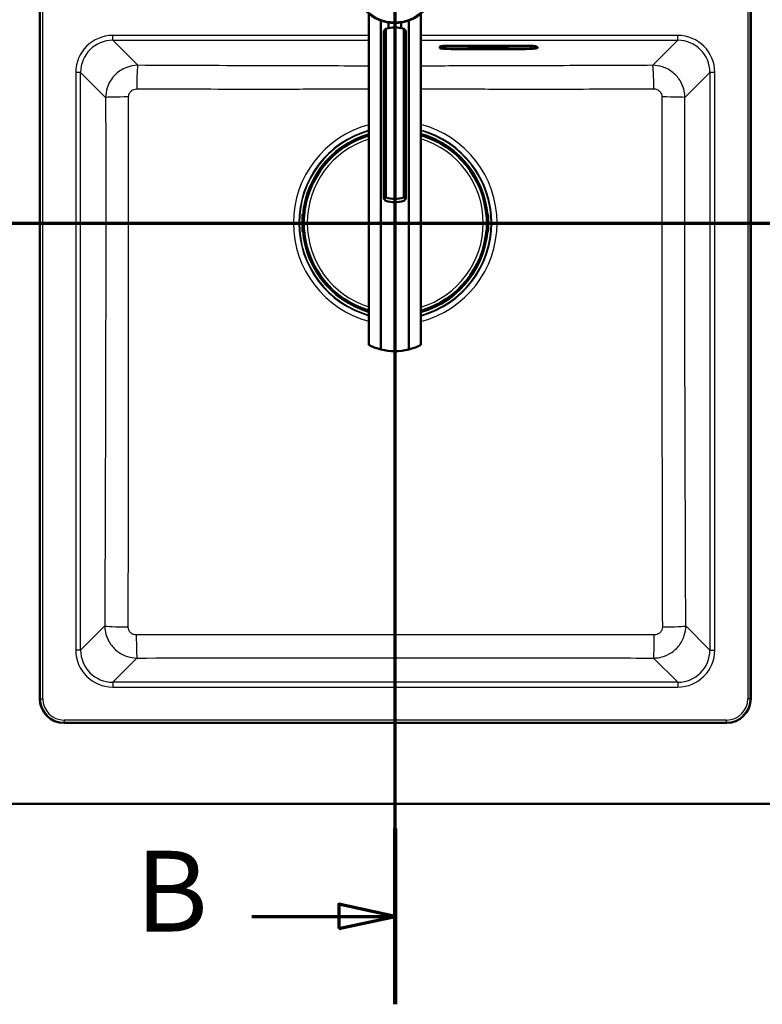
# Paper-space layout 'DF_1' of a CAD drawing. Units: millimetres. Extents: x 0 to 2100, y 0 to 4064.
# Drawn here: x 834 to 1294, y 3131 to 3740 of the extents above; entities that cross this region are included whole.
import ezdxf

# ---------------------------------------------------------------- set-up
doc = ezdxf.new("R2010")
doc.units = ezdxf.units.MM
doc.header["$LTSCALE"] = 10
for name, color, linetype, lineweight in [('Section View Lines(ISO)', 7, 'Continuous', 70), ('Visible Edges(ISO)', 7, 'Continuous', 50), ('Visible Tangent Edges(ISO)', 7, 'Continuous', 25)]:
    doc.layers.add(name, color=color, linetype=linetype, lineweight=lineweight)
doc.styles.add('Text__5.0mm', font='arial.ttf', dxfattribs={"width": 0.9})

# ---------------------------------------------------------------- blocks, each defined once
blk = doc.blocks.new('2dTransSection0')
at = {"layer": 'Section View Lines(ISO)', "linetype": 'Continuous'}
blk.add_line((30.588, 361.453), (154.933, 361.453), dxfattribs=at)
blk = doc.blocks.new('2dTransSection1')
at = {"layer": 'Section View Lines(ISO)', "linetype": 'Continuous'}
for p, q in [((106.675, 313.069), (106.675, 406.417)), ((106.675, 318.515), (103.175, 319.265)), ((103.175, 319.265), (103.175, 317.765)), ((97.807, 318.515), (103.175, 318.515)), ((103.175, 318.515), (106.675, 318.515)), ((103.175, 317.765), (106.675, 318.515))]:
    blk.add_line(p, q, dxfattribs=at)
at = {"layer": 'Section View Lines(ISO)', "linetype": 'Continuous', "lineweight": 140}
blk.add_line((106.675, 313.069), (106.675, 323.961), dxfattribs=at)
at = {"layer": 'Section View Lines(ISO)', "linetype": 'Continuous', "flags": 128}
blk.add_lwpolyline([(103.175, 317.765), (106.675, 318.515), (103.175, 319.265), (103.175, 317.765)], dxfattribs=at)
at = {"layer": 'Section View Lines(ISO)'}
blk.add_solid([(103.175, 317.765), (106.675, 318.515), (103.175, 319.265), (103.175, 317.765)], dxfattribs=at)
at = {"layer": 'Section View Lines(ISO)', "insert": (90.599, 316.015), "char_height": 5, "attachment_point": 7, "style": 'Text__5.0mm'}
blk.add_mtext('B', dxfattribs=at)

psp = doc.layouts.new('DF_1')

# ---------------------------------------------------------------- linework, layer by layer
at = {"layer": 'Visible Edges(ISO)'}
for p, q in [((846.75, 3789.93), (846.75, 3319.93)), ((1286.75, 3319.93), (1286.75, 3789.93)), ((1050.48, 3744.22), (1050.48, 3538.97)), ((1082.48, 3744.22), (1082.48, 3538.97)), ((1057.89, 3739.95), (1057.89, 3536.17)), ((1062.48, 3735.23), (1062.48, 3738.76)), ((1070.48, 3735.23), (1070.48, 3738.76)), ((1075.07, 3536.17), (1075.07, 3739.95)), ((1059.7, 3629.66), (1059.7, 3733.35)), ((1061, 3630.24), (1061, 3734.84)), ((1071.96, 3630.24), (1071.96, 3734.84)), ((1073.26, 3629.66), (1073.26, 3733.35)), ((1094.25, 3722.86), (1094.25, 3723.73)), ((1095.65, 3723.52), (1095.65, 3723.94)), ((1097.75, 3724.16), (1097.75, 3723.32)), ((1101.25, 3724.35), (1147.25, 3724.35)), ((1101.25, 3722.56), (1147.25, 3722.56)), ((1147.25, 3722.25), (1101.25, 3722.25)), ((1101.65, 3724.27), (1147.65, 3724.27)), ((1112.25, 3722.92), (1112.25, 3723.59)), ((1112.25, 3723.59), (1119.95, 3723.59)), ((1119.95, 3722.93), (1112.25, 3722.93)), ((1119.95, 3722.92), (1112.25, 3722.92)), ((1115.75, 3723.41), (1112.74, 3723.41)), ((1112.74, 3723.4), (1112.74, 3723.41)), ((1115.75, 3723.4), (1112.74, 3723.4)), ((1112.74, 3723.4), (1112.74, 3723.34)), ((1112.74, 3723.34), (1113.04, 3723.34)), ((1113.04, 3723.19), (1112.74, 3723.19)), ((1112.74, 3723.18), (1112.74, 3723.19)), ((1113.04, 3723.18), (1112.74, 3723.18)), ((1112.74, 3723.18), (1112.74, 3723.12)), ((1112.74, 3723.12), (1114.64, 3723.12)), ((1113.04, 3723.34), (1113.04, 3723.18)), ((1114.36, 3723.28), (1114.36, 3723.34)), ((1114.36, 3723.34), (1115.05, 3723.34)), ((1114.99, 3723.29), (1114.36, 3723.29)), ((1114.99, 3723.28), (1114.36, 3723.28)), ((1114.36, 3723.18), (1114.36, 3723.24)), ((1114.36, 3723.24), (1114.99, 3723.24)), ((1114.64, 3723.19), (1114.36, 3723.19)), ((1114.64, 3723.18), (1114.36, 3723.18)), ((1114.64, 3723.18), (1114.64, 3723.19)), ((1114.64, 3723.12), (1114.64, 3723.18)), ((1114.99, 3723.28), (1114.99, 3723.29)), ((1114.99, 3723.24), (1114.99, 3723.28)), ((1115.05, 3723.34), (1115.05, 3723.31)), ((1115.05, 3723.31), (1115.75, 3723.31)), ((1115.75, 3723.4), (1115.75, 3723.41)), ((1115.75, 3723.31), (1115.75, 3723.4)), ((1118.64, 3723.41), (1116.01, 3723.41)), ((1116.01, 3723.4), (1116.01, 3723.41)), ((1118.64, 3723.4), (1116.01, 3723.4)), ((1116.01, 3723.4), (1116.01, 3723.34)), ((1116.01, 3723.34), (1116.35, 3723.34)), ((1116.35, 3723.19), (1116.01, 3723.19)), ((1116.01, 3723.18), (1116.01, 3723.19)), ((1116.35, 3723.18), (1116.01, 3723.18)), ((1116.01, 3723.18), (1116.01, 3723.12)), ((1116.01, 3723.12), (1117.85, 3723.12)), ((1116.35, 3723.34), (1116.35, 3723.18)), ((1117.56, 3723.34), (1117.93, 3723.34)), ((1117.56, 3723.28), (1117.56, 3723.34)), ((1117.93, 3723.29), (1117.56, 3723.29)), ((1117.93, 3723.28), (1117.56, 3723.28)), ((1117.56, 3723.18), (1117.56, 3723.24)), ((1117.56, 3723.24), (1117.99, 3723.24)), ((1117.85, 3723.19), (1117.56, 3723.19)), ((1117.85, 3723.18), (1117.56, 3723.18)), ((1117.85, 3723.18), (1117.85, 3723.19)), ((1117.85, 3723.12), (1117.85, 3723.18)), ((1117.99, 3723.24), (1118.59, 3723.12)), ((1118.59, 3723.12), (1119.72, 3723.12)), ((1119.42, 3723.18), (1119.03, 3723.25)), ((1119.42, 3723.19), (1119.07, 3723.25)), ((1119.72, 3723.19), (1119.42, 3723.19)), ((1119.42, 3723.18), (1119.42, 3723.19)), ((1119.72, 3723.18), (1119.42, 3723.18)), ((1119.52, 3723.32), (1119.52, 3723.33)), ((1119.72, 3723.18), (1119.72, 3723.19)), ((1119.72, 3723.12), (1119.72, 3723.18)), ((1119.95, 3723.59), (1119.95, 3722.92)), ((1120.41, 3722.92), (1120.41, 3723.59)), ((1120.41, 3723.59), (1128.1, 3723.59)), ((1128.1, 3722.93), (1120.41, 3722.93)), ((1128.1, 3722.92), (1120.41, 3722.92)), ((1120.86, 3723.19), (1120.64, 3723.19)), ((1120.64, 3723.18), (1120.64, 3723.19)), ((1120.86, 3723.18), (1120.64, 3723.18)), ((1120.64, 3723.18), (1120.64, 3723.12)), ((1120.64, 3723.12), (1122.04, 3723.12)), ((1121.4, 3723.34), (1120.86, 3723.19)), ((1121.44, 3723.34), (1120.86, 3723.18)), ((1120.86, 3723.18), (1120.86, 3723.19)), ((1123.54, 3723.41), (1121.18, 3723.41)), ((1121.18, 3723.4), (1121.18, 3723.41)), ((1123.54, 3723.4), (1121.18, 3723.4)), ((1121.18, 3723.4), (1121.18, 3723.34)), ((1121.18, 3723.34), (1121.44, 3723.34)), ((1121.74, 3723.18), (1121.82, 3723.21)), ((1122.04, 3723.18), (1121.74, 3723.18)), ((1122.04, 3723.19), (1121.77, 3723.19)), ((1121.82, 3723.21), (1122.63, 3723.21)), ((1121.96, 3723.25), (1122.24, 3723.34)), ((1122.5, 3723.25), (1121.96, 3723.25)), ((1122.48, 3723.26), (1121.99, 3723.26)), ((1122.04, 3723.18), (1122.04, 3723.19)), ((1122.04, 3723.12), (1122.04, 3723.18)), ((1122.24, 3723.34), (1122.5, 3723.25)), ((1122.68, 3723.19), (1122.38, 3723.19)), ((1122.38, 3723.18), (1122.38, 3723.19)), ((1122.7, 3723.18), (1122.38, 3723.18)), ((1122.38, 3723.18), (1122.38, 3723.12)), ((1122.38, 3723.12), (1124.13, 3723.12)), ((1122.63, 3723.21), (1122.7, 3723.18)), ((1123.84, 3723.18), (1123.28, 3723.34)), ((1123.28, 3723.34), (1123.54, 3723.34)), ((1123.84, 3723.19), (1123.31, 3723.34)), ((1123.54, 3723.4), (1123.54, 3723.41)), ((1123.54, 3723.34), (1123.54, 3723.4)), ((1124.13, 3723.19), (1123.84, 3723.19)), ((1123.84, 3723.18), (1123.84, 3723.19)), ((1124.13, 3723.18), (1123.84, 3723.18)), ((1124.13, 3723.18), (1124.13, 3723.19)), ((1124.13, 3723.12), (1124.13, 3723.18)), ((1125.84, 3723.41), (1124.38, 3723.41)), ((1124.38, 3723.4), (1124.38, 3723.41)), ((1125.84, 3723.4), (1124.38, 3723.4)), ((1124.38, 3723.4), (1124.38, 3723.34)), ((1124.38, 3723.34), (1124.69, 3723.34)), ((1124.69, 3723.19), (1124.38, 3723.19)), ((1124.38, 3723.18), (1124.38, 3723.19)), ((1124.69, 3723.18), (1124.38, 3723.18)), ((1124.38, 3723.18), (1124.38, 3723.12)), ((1124.38, 3723.12), (1125.68, 3723.12)), ((1124.69, 3723.34), (1124.69, 3723.18)), ((1125.42, 3723.18), (1125.42, 3723.29)), ((1125.42, 3723.29), (1126.57, 3723.12)), ((1125.68, 3723.19), (1125.42, 3723.19)), ((1125.68, 3723.18), (1125.42, 3723.18)), ((1125.68, 3723.18), (1125.68, 3723.19)), ((1125.68, 3723.12), (1125.68, 3723.18)), ((1126.85, 3723.26), (1125.84, 3723.41)), ((1125.84, 3723.4), (1125.84, 3723.41)), ((1126.85, 3723.25), (1125.84, 3723.4)), ((1126.57, 3723.12), (1127.52, 3723.12)), ((1127.87, 3723.41), (1126.59, 3723.41)), ((1126.59, 3723.4), (1126.59, 3723.41)), ((1127.87, 3723.4), (1126.59, 3723.4)), ((1126.59, 3723.4), (1126.59, 3723.34)), ((1126.59, 3723.34), (1126.85, 3723.34)), ((1126.85, 3723.34), (1126.85, 3723.25)), ((1127.52, 3723.34), (1127.87, 3723.34)), ((1127.52, 3723.12), (1127.52, 3723.34)), ((1127.87, 3723.4), (1127.87, 3723.41)), ((1127.87, 3723.34), (1127.87, 3723.4)), ((1128.1, 3723.59), (1128.1, 3722.92)), ((1128.56, 3722.92), (1128.56, 3723.59)), ((1128.56, 3723.59), (1136.25, 3723.59)), ((1136.25, 3722.93), (1128.56, 3722.93)), ((1136.25, 3722.92), (1128.56, 3722.92)), ((1130.56, 3723.41), (1128.79, 3723.41)), ((1128.79, 3723.4), (1128.79, 3723.41)), ((1130.56, 3723.4), (1128.79, 3723.4)), ((1128.79, 3723.4), (1128.79, 3723.34)), ((1128.79, 3723.34), (1129.12, 3723.34)), ((1129.12, 3723.19), (1128.79, 3723.19)), ((1128.79, 3723.18), (1128.79, 3723.19)), ((1129.12, 3723.18), (1128.79, 3723.18)), ((1128.79, 3723.18), (1128.79, 3723.12)), ((1128.79, 3723.12), (1130.56, 3723.12)), ((1129.12, 3723.34), (1129.12, 3723.18)), ((1130.9, 3723.34), (1130.32, 3723.29)), ((1131.01, 3723.34), (1130.32, 3723.28)), ((1130.32, 3723.28), (1130.32, 3723.34)), ((1130.32, 3723.34), (1130.56, 3723.34)), ((1130.32, 3723.18), (1130.32, 3723.25)), ((1130.32, 3723.25), (1131.01, 3723.18)), ((1130.56, 3723.19), (1130.32, 3723.19)), ((1130.56, 3723.18), (1130.32, 3723.18)), ((1130.56, 3723.4), (1130.56, 3723.41)), ((1130.56, 3723.34), (1130.56, 3723.4)), ((1130.56, 3723.18), (1130.56, 3723.19)), ((1130.56, 3723.12), (1130.56, 3723.18)), ((1132.31, 3723.41), (1130.81, 3723.41)), ((1130.81, 3723.4), (1130.81, 3723.41)), ((1132.31, 3723.4), (1130.81, 3723.4)), ((1130.81, 3723.4), (1130.81, 3723.34)), ((1130.81, 3723.34), (1131.01, 3723.34)), ((1130.91, 3723.19), (1130.81, 3723.19)), ((1130.81, 3723.18), (1130.81, 3723.19)), ((1131.01, 3723.18), (1130.81, 3723.18)), ((1130.81, 3723.18), (1130.81, 3723.12)), ((1130.81, 3723.12), (1132.52, 3723.12)), ((1131.35, 3723.28), (1132.04, 3723.34)), ((1132.31, 3723.18), (1131.35, 3723.28)), ((1132.31, 3723.19), (1131.4, 3723.28)), ((1132.04, 3723.34), (1132.31, 3723.34)), ((1132.31, 3723.4), (1132.31, 3723.41)), ((1132.31, 3723.34), (1132.31, 3723.4)), ((1132.52, 3723.19), (1132.31, 3723.19)), ((1132.31, 3723.18), (1132.31, 3723.19)), ((1132.52, 3723.18), (1132.31, 3723.18)), ((1132.52, 3723.18), (1132.52, 3723.19)), ((1132.52, 3723.12), (1132.52, 3723.18)), ((1135.76, 3723.41), (1132.8, 3723.41)), ((1132.8, 3723.4), (1132.8, 3723.41)), ((1135.76, 3723.4), (1132.8, 3723.4)), ((1132.8, 3723.4), (1132.8, 3723.34)), ((1132.8, 3723.34), (1133.11, 3723.34)), ((1133.11, 3723.19), (1132.8, 3723.19)), ((1132.8, 3723.18), (1132.8, 3723.19)), ((1133.11, 3723.18), (1132.8, 3723.18)), ((1132.8, 3723.18), (1132.8, 3723.12)), ((1132.8, 3723.12), (1135.76, 3723.12)), ((1133.11, 3723.34), (1133.11, 3723.18)), ((1134.37, 3723.28), (1134.37, 3723.34)), ((1134.37, 3723.34), (1135.06, 3723.34)), ((1135, 3723.29), (1134.37, 3723.29)), ((1135, 3723.28), (1134.37, 3723.28)), ((1134.37, 3723.18), (1134.37, 3723.24)), ((1134.37, 3723.24), (1135, 3723.24)), ((1135.06, 3723.19), (1134.37, 3723.19)), ((1135.06, 3723.18), (1134.37, 3723.18)), ((1135, 3723.28), (1135, 3723.29)), ((1135, 3723.24), (1135, 3723.28)), ((1135.06, 3723.34), (1135.06, 3723.31)), ((1135.06, 3723.31), (1135.76, 3723.31)), ((1135.76, 3723.22), (1135.06, 3723.22)), ((1135.06, 3723.21), (1135.06, 3723.22)), ((1135.76, 3723.21), (1135.06, 3723.21)), ((1135.06, 3723.21), (1135.06, 3723.18)), ((1135.76, 3723.4), (1135.76, 3723.41)), ((1135.76, 3723.31), (1135.76, 3723.4)), ((1135.76, 3723.21), (1135.76, 3723.22)), ((1135.76, 3723.12), (1135.76, 3723.21)), ((1136.25, 3723.59), (1136.25, 3722.92)), ((1150.75, 3724.19), (1150.75, 3724.21)), ((1150.75, 3723.32), (1150.75, 3724.19)), ((1153.65, 3723.94), (1153.65, 3723.52)), ((1154.25, 3723.73), (1154.25, 3722.86)), ((1009.35, 3610.2), (1009.35, 3618.86)), ((1009.9, 3620.31), (1009.95, 3620.31)), ((1010.1, 3620.36), (1010, 3620.36)), ((1010.43, 3620.36), (1010.1, 3620.36)), ((1010.15, 3620.11), (1010.15, 3615.73)), ((1010.15, 3618.9), (1010.3, 3618.9)), ((1123.41, 3620.36), (1123.08, 3620.36)), ((1123.21, 3618.9), (1123.35, 3618.9)), ((1123.35, 3620.11), (1123.35, 3615.73)), ((1123.51, 3620.36), (1123.41, 3620.36)), ((1123.61, 3620.31), (1123.55, 3620.31)), ((1124.15, 3610.2), (1124.15, 3618.86)), ((1009.63, 3615.53), (1009.75, 3615.53)), ((1009.75, 3613.53), (1009.63, 3613.53)), ((1009.75, 3615.53), (1009.95, 3615.53)), ((1009.95, 3613.53), (1009.75, 3613.53)), ((1010.15, 3613.33), (1010.15, 3608.96)), ((1010.15, 3610.16), (1010.3, 3610.16)), ((1123.21, 3610.16), (1123.35, 3610.16)), ((1123.35, 3613.33), (1123.35, 3608.96)), ((1123.55, 3615.53), (1123.75, 3615.53)), ((1123.75, 3613.53), (1123.55, 3613.53)), ((1123.75, 3615.53), (1123.87, 3615.53)), ((1123.87, 3613.53), (1123.75, 3613.53)), ((1009.95, 3608.76), (1009.9, 3608.76)), ((1010, 3608.7), (1010.1, 3608.7)), ((1010.1, 3608.7), (1010.43, 3608.7)), ((1123.08, 3608.7), (1123.41, 3608.7)), ((1123.41, 3608.7), (1123.51, 3608.7)), ((1123.55, 3608.76), (1123.61, 3608.76)), ((861.75, 3304.93), (1271.75, 3304.93)), ((716.75, 3254.93), (1416.75, 3254.93))]:
    psp.add_line(p, q, dxfattribs=at)
psp.add_circle((1066.48, 3763.43), 25, dxfattribs=at)
for centre, radius, start, end in [((1066.75, 3614.53), 56.63, 106.70329, 175.45373), ((1066.75, 3614.53), 56.63, 4.54627, 73.87722), ((1009.95, 3620.11), 0.2, 0, 90), ((1123.55, 3620.11), 0.2, 90, 180), ((1009.95, 3615.73), 0.2, 270, 0), ((1009.95, 3613.33), 0.2, 0, 90), ((1066.75, 3614.53), 56.63, 184.54627, 253.29671), ((1066.75, 3614.53), 56.63, 286.12278, 355.45373), ((1123.55, 3615.73), 0.2, 180, 270), ((1123.55, 3613.33), 0.2, 90, 180), ((1009.95, 3608.96), 0.2, 270, 0), ((1123.55, 3608.96), 0.2, 180, 270), ((1066.48, 3570.1), 35, 255.79658, 284.20342), ((861.75, 3319.93), 15, 180, 270), ((1271.75, 3319.93), 15, 270, 0)]:
    psp.add_arc(centre, radius, start, end, dxfattribs=at)
for centre, major_axis, ratio, start_param, end_param in [((1066.48, 3718.28), (-18, 0), 0.965926, 4.712389, 5.021582), ((1066.48, 3718.28), (-18, 0), 0.965926, 4.403196, 4.712389), ((1101.25, 3723.73), (-7, 0), 0.087489, 4.712389, 6.283185), ((1101.25, 3722.86), (7, 0), 0.087489, 3.141593, 4.712389), ((1117.93, 3723.31), (0.366, 0), 0.087156, 4.712389, 7.853982), ((1117.93, 3723.32), (0.366, 0), 0.087156, 4.712389, 6.12646), ((1118.64, 3723.33), (0.874, 0), 0.087156, 0, 1.570796), ((1118.64, 3723.32), (0.874, 0), 0.087156, 5.16581, 7.853982), ((1147.25, 3723.73), (-7, 0), 0.087489, 3.141593, 4.712389), ((1147.25, 3722.86), (7, 0), 0.087489, 4.712389, 6.283185), ((1066.48, 3646.8), (18, 0), 0.965926, 4.403196, 5.021582), ((1066.48, 3644.73), (-18, 0), 0.965926, 1.261603, 1.87999), ((1010.1, 3619.76), (0, 0.6), 0.99863, 0, 0.523599), ((1009.9, 3620.11), (-0.1, 0.173), 0.999315, 5.759587, 6.283185), ((1123.41, 3619.76), (0, 0.6), 0.99863, 5.759587, 6.283185), ((1123.61, 3620.11), (0, 0.2), 0.99863, 5.759587, 6.283185), ((1009.9, 3608.96), (0, -0.2), 0.99863, 5.759587, 6.283185), ((1010.1, 3609.3), (0, -0.6), 0.99863, 5.759587, 6.283185), ((1123.41, 3609.3), (0, -0.6), 0.99863, 0, 0.523599), ((1123.61, 3608.96), (0.1, -0.173), 0.999315, 5.759587, 6.283185)]:
    psp.add_ellipse(centre, major_axis=major_axis, ratio=ratio, start_param=start_param, end_param=end_param, dxfattribs=at)
for points, knots in [([(1061, 3734.84), (1060.69, 3734.64), (1060.42, 3734.43), (1059.87, 3733.88), (1059.7, 3733.57), (1059.7, 3733.35)], [1.6537755, 1.6537755, 1.6537755, 1.6537755, 1.8077807, 1.8077807, 2.0661504, 2.0661504, 2.0661504, 2.0661504]), ([(1073.26, 3733.35), (1073.26, 3733.57), (1073.09, 3733.88), (1072.53, 3734.43), (1072.27, 3734.64), (1071.96, 3734.84)], [0, 0, 0, 0, 0.2583698, 0.2583698, 0.412375, 0.412375, 0.412375, 0.412375]), ([(1095.36, 3723.86), (1095.36, 3723.86), (1095.39, 3723.88), (1095.53, 3723.92), (1095.69, 3723.95), (1096.17, 3724.03), (1096.54, 3724.07), (1097.45, 3724.15), (1098, 3724.18), (1099.22, 3724.24), (1099.89, 3724.26), (1100.93, 3724.27), (1101.29, 3724.27), (1101.65, 3724.27)], [6.474844, 6.474844, 6.474844, 6.474844, 6.582695, 6.582695, 6.786536, 6.786536, 7.068369, 7.068369, 7.376647, 7.376647, 7.690807, 7.690807, 7.853982, 7.853982, 7.853982, 7.853982]), ([(1097.75, 3723.32), (1097.75, 3723.26), (1097.77, 3723.2), (1097.81, 3723.09), (1097.83, 3723.04), (1097.89, 3722.96), (1097.93, 3722.93), (1098, 3722.87), (1098.04, 3722.85), (1098.14, 3722.79), (1098.2, 3722.78), (1098.4, 3722.72), (1098.55, 3722.7), (1098.94, 3722.65), (1099.17, 3722.63), (1099.69, 3722.59), (1099.98, 3722.58), (1100.59, 3722.56), (1100.9, 3722.56), (1101.23, 3722.56), (1101.24, 3722.56), (1101.25, 3722.56)], [3.141593, 3.141593, 3.141593, 3.141593, 3.172752, 3.172752, 3.207039, 3.207039, 3.249904, 3.249904, 3.311669, 3.311669, 3.445472, 3.445472, 3.759632, 3.759632, 4.073791, 4.073791, 4.38795, 4.38795, 4.70211, 4.70211, 4.712389, 4.712389, 4.712389, 4.712389]), ([(1147.25, 3722.56), (1147.57, 3722.56), (1147.89, 3722.56), (1148.5, 3722.58), (1148.79, 3722.59), (1149.31, 3722.63), (1149.54, 3722.65), (1149.94, 3722.69), (1150.1, 3722.72), (1150.31, 3722.77), (1150.37, 3722.79), (1150.49, 3722.86), (1150.52, 3722.88), (1150.61, 3722.95), (1150.66, 3723), (1150.72, 3723.14), (1150.75, 3723.21), (1150.75, 3723.29), (1150.75, 3723.31), (1150.75, 3723.32)], [4.712389, 4.712389, 4.712389, 4.712389, 5.026548, 5.026548, 5.340708, 5.340708, 5.654867, 5.654867, 5.969026, 5.969026, 6.126106, 6.126106, 6.181859, 6.181859, 6.239483, 6.239483, 6.276452, 6.276452, 6.283185, 6.283185, 6.283185, 6.283185]), ([(1147.65, 3724.27), (1148.35, 3724.27), (1149.04, 3724.27), (1150.36, 3724.23), (1150.99, 3724.2), (1152.1, 3724.13), (1152.59, 3724.09), (1153.36, 3723.99), (1153.65, 3723.94), (1153.88, 3723.89), (1153.92, 3723.87), (1153.94, 3723.86), (1153.94, 3723.86), (1153.94, 3723.86)], [1.570796, 1.570796, 1.570796, 1.570796, 1.884956, 1.884956, 2.199115, 2.199115, 2.511936, 2.511936, 2.810616, 2.810616, 2.922053, 2.922053, 2.949934, 2.949934, 2.949934, 2.949934]), ([(1061, 3628.17), (1060.69, 3628.38), (1060.42, 3628.59), (1059.87, 3629.13), (1059.7, 3629.44), (1059.7, 3629.66), (1059.7, 3629.89), (1059.87, 3630.05), (1060.42, 3630.2), (1060.69, 3630.23), (1061, 3630.24)], [-0.412375, -0.412375, -0.412375, -0.412375, -0.2583698, -0.2583698, 0, 0, 0, 0.2583698, 0.2583698, 0.412375, 0.412375, 0.412375, 0.412375]), ([(1071.96, 3630.24), (1072.27, 3630.23), (1072.53, 3630.2), (1073.09, 3630.05), (1073.26, 3629.89), (1073.26, 3629.44), (1073.09, 3629.13), (1072.53, 3628.59), (1072.27, 3628.38), (1071.96, 3628.17)], [1.6537755, 1.6537755, 1.6537755, 1.6537755, 1.8077807, 1.8077807, 2.0661504, 2.0661504, 2.3245202, 2.3245202, 2.4785254, 2.4785254, 2.4785254, 2.4785254]), ([(1009.35, 3618.86), (1009.35, 3618.97), (1009.36, 3619.07), (1009.36, 3619.27), (1009.36, 3619.36), (1009.37, 3619.53), (1009.37, 3619.61), (1009.38, 3619.71), (1009.39, 3619.74), (1009.39, 3619.8), (1009.4, 3619.83), (1009.41, 3619.88), (1009.41, 3619.9), (1009.43, 3619.95), (1009.44, 3619.99), (1009.48, 3620.07), (1009.5, 3620.1), (1009.55, 3620.17), (1009.59, 3620.2), (1009.68, 3620.27), (1009.73, 3620.3), (1009.85, 3620.35), (1009.92, 3620.36), (1009.99, 3620.36), (1010, 3620.36), (1010, 3620.36)], [0, 0, 0, 0, 0.0312542, 0.0312542, 0.0620563, 0.0620563, 0.0938538, 0.0938538, 0.1121526, 0.1121526, 0.1258697, 0.1258697, 0.1351267, 0.1351267, 0.1490257, 0.1490257, 0.1606025, 0.1606025, 0.1758825, 0.1758825, 0.1946941, 0.1946941, 0.2139782, 0.2139782, 0.2160531, 0.2160531, 0.2160531, 0.2160531]), ([(1010.26, 3618.66), (1010.26, 3618.66), (1010.26, 3618.66), (1010.27, 3618.66), (1010.27, 3618.67), (1010.27, 3618.69), (1010.27, 3618.71), (1010.28, 3618.76), (1010.28, 3618.79), (1010.29, 3618.86), (1010.3, 3618.9), (1010.3, 3618.96), (1010.3, 3618.99), (1010.31, 3619.02)], [0.01976529, 0.01976529, 0.01976529, 0.01976529, 0.02290579, 0.02290579, 0.02980154, 0.02980154, 0.04016022, 0.04016022, 0.05216178, 0.05216178, 0.06464981, 0.06464981, 0.07330047, 0.07330047, 0.07330047, 0.07330047]), ([(1123.2, 3619.02), (1123.2, 3618.98), (1123.21, 3618.94), (1123.22, 3618.86), (1123.22, 3618.82), (1123.23, 3618.76), (1123.23, 3618.73), (1123.24, 3618.69), (1123.24, 3618.67), (1123.24, 3618.66), (1123.24, 3618.66), (1123.24, 3618.66), (1123.24, 3618.66), (1123.24, 3618.66)], [0, 0, 0, 0, 0.01256302, 0.01256302, 0.02512603, 0.02512603, 0.03751454, 0.03751454, 0.04908407, 0.04908407, 0.05298435, 0.05298435, 0.05353485, 0.05353485, 0.05353485, 0.05353485]), ([(1123.51, 3620.36), (1123.57, 3620.36), (1123.64, 3620.35), (1123.76, 3620.31), (1123.82, 3620.28), (1123.92, 3620.2), (1123.96, 3620.16), (1124.02, 3620.08), (1124.03, 3620.06), (1124.06, 3620.01), (1124.07, 3619.99), (1124.09, 3619.93), (1124.1, 3619.9), (1124.11, 3619.85), (1124.11, 3619.82), (1124.12, 3619.75), (1124.13, 3619.7), (1124.14, 3619.58), (1124.14, 3619.52), (1124.15, 3619.35), (1124.15, 3619.23), (1124.15, 3619.03), (1124.15, 3618.95), (1124.15, 3618.86)], [0, 0, 0, 0, 0.0196573, 0.0196573, 0.0389514, 0.0389514, 0.0582347, 0.0582347, 0.0673827, 0.0673827, 0.0752966, 0.0752966, 0.0879063, 0.0879063, 0.0996729, 0.0996729, 0.1268906, 0.1268906, 0.1543308, 0.1543308, 0.190628, 0.190628, 0.2160362, 0.2160362, 0.2160362, 0.2160362]), ([(1010, 3608.7), (1009.94, 3608.7), (1009.87, 3608.71), (1009.75, 3608.76), (1009.69, 3608.79), (1009.59, 3608.86), (1009.54, 3608.91), (1009.49, 3608.99), (1009.47, 3609.01), (1009.45, 3609.06), (1009.44, 3609.08), (1009.42, 3609.14), (1009.41, 3609.17), (1009.4, 3609.22), (1009.4, 3609.24), (1009.39, 3609.32), (1009.38, 3609.37), (1009.37, 3609.48), (1009.37, 3609.55), (1009.36, 3609.72), (1009.36, 3609.83), (1009.36, 3610.03), (1009.35, 3610.12), (1009.35, 3610.2)], [0, 0, 0, 0, 0.0196573, 0.0196573, 0.0389514, 0.0389514, 0.0582347, 0.0582347, 0.0673827, 0.0673827, 0.0752966, 0.0752966, 0.0879063, 0.0879063, 0.0996729, 0.0996729, 0.1268906, 0.1268906, 0.1543308, 0.1543308, 0.190628, 0.190628, 0.2160362, 0.2160362, 0.2160362, 0.2160362]), ([(1010.31, 3610.04), (1010.3, 3610.09), (1010.3, 3610.13), (1010.29, 3610.21), (1010.29, 3610.24), (1010.28, 3610.31), (1010.28, 3610.34), (1010.27, 3610.38), (1010.27, 3610.4), (1010.26, 3610.41), (1010.26, 3610.41), (1010.26, 3610.41), (1010.26, 3610.41), (1010.26, 3610.41)], [0, 0, 0, 0, 0.01256302, 0.01256302, 0.02512603, 0.02512603, 0.03751454, 0.03751454, 0.04908407, 0.04908407, 0.05298435, 0.05298435, 0.05353485, 0.05353485, 0.05353485, 0.05353485]), ([(1123.24, 3610.41), (1123.24, 3610.41), (1123.24, 3610.41), (1123.24, 3610.4), (1123.24, 3610.4), (1123.24, 3610.37), (1123.23, 3610.36), (1123.23, 3610.31), (1123.22, 3610.28), (1123.22, 3610.21), (1123.21, 3610.17), (1123.21, 3610.1), (1123.2, 3610.07), (1123.2, 3610.04)], [0.01976529, 0.01976529, 0.01976529, 0.01976529, 0.02290579, 0.02290579, 0.02980154, 0.02980154, 0.04016022, 0.04016022, 0.05216178, 0.05216178, 0.06464981, 0.06464981, 0.07330047, 0.07330047, 0.07330047, 0.07330047]), ([(1124.15, 3610.2), (1124.15, 3610.1), (1124.15, 3609.99), (1124.15, 3609.8), (1124.15, 3609.7), (1124.14, 3609.54), (1124.13, 3609.46), (1124.13, 3609.36), (1124.12, 3609.32), (1124.11, 3609.26), (1124.11, 3609.24), (1124.1, 3609.19), (1124.1, 3609.17), (1124.08, 3609.11), (1124.06, 3609.07), (1124.03, 3609), (1124.01, 3608.97), (1123.95, 3608.9), (1123.92, 3608.86), (1123.83, 3608.79), (1123.77, 3608.76), (1123.65, 3608.72), (1123.59, 3608.71), (1123.52, 3608.7), (1123.51, 3608.7), (1123.51, 3608.7)], [0, 0, 0, 0, 0.0312542, 0.0312542, 0.0620563, 0.0620563, 0.0938538, 0.0938538, 0.1121526, 0.1121526, 0.1258697, 0.1258697, 0.1351267, 0.1351267, 0.1490257, 0.1490257, 0.1606025, 0.1606025, 0.1758825, 0.1758825, 0.1946941, 0.1946941, 0.2139782, 0.2139782, 0.2160531, 0.2160531, 0.2160531, 0.2160531]), ([(1050.48, 3538.97), (1050.48, 3538.97), (1050.59, 3538.91), (1051.03, 3538.7), (1051.35, 3538.53), (1052.63, 3537.95), (1053.87, 3537.42), (1056.06, 3536.68), (1056.93, 3536.41), (1057.89, 3536.17)], [4.771985, 4.771985, 4.771985, 4.771985, 5.094237, 5.094237, 5.41649, 5.41649, 6.060995, 6.060995, 6.40245, 6.40245, 6.40245, 6.40245]), ([(1075.07, 3536.17), (1076.02, 3536.41), (1076.9, 3536.68), (1079.09, 3537.42), (1080.33, 3537.95), (1081.6, 3538.53), (1081.93, 3538.7), (1082.37, 3538.91), (1082.48, 3538.97), (1082.48, 3538.97)], [-1.630466, -1.630466, -1.630466, -1.630466, -1.289011, -1.289011, -0.644505, -0.644505, -0.322253, -0.322253, 0, 0, 0, 0])]:
    psp.add_open_spline(points, degree=3, knots=knots, dxfattribs=at)
at = {"layer": 'Visible Tangent Edges(ISO)'}
for p, q in [((847.08, 3789.93), (847.08, 3319.93)), ((848.57, 3319.93), (848.57, 3789.93)), ((1284.94, 3789.93), (1284.94, 3319.93)), ((1286.43, 3319.93), (1286.43, 3789.93)), ((891.92, 3727.69), (891.92, 3730.68)), ((1050.48, 3730.68), (891.92, 3730.68)), ((891.92, 3727.69), (1050.48, 3727.69)), ((907.43, 3712.18), (891.92, 3727.69)), ((1241.59, 3730.68), (1082.48, 3730.68)), ((1082.48, 3727.69), (1241.59, 3727.69)), ((1241.59, 3727.69), (1226.08, 3712.18)), ((1241.59, 3727.69), (1241.59, 3730.68)), ((1094.33, 3722.82), (1094.33, 3723.69)), ((1094.95, 3723.69), (1094.95, 3722.82)), ((1098.25, 3722.82), (1098.25, 3723.69)), ((1101.25, 3723.95), (1101.25, 3724.27)), ((1101.25, 3723.95), (1147.25, 3723.95)), ((1101.25, 3722.56), (1101.25, 3722.56)), ((1147.25, 3722.56), (1101.25, 3722.56)), ((1101.25, 3722.25), (1101.25, 3722.25)), ((1101.65, 3724.35), (1101.65, 3724.33)), ((1101.65, 3724.33), (1147.65, 3724.33)), ((1147.65, 3724.28), (1101.65, 3724.28)), ((1101.65, 3724.28), (1101.65, 3724.27)), ((1101.65, 3722.56), (1101.65, 3722.25)), ((1101.65, 3722.24), (1147.65, 3722.24)), ((1147.65, 3722.18), (1101.65, 3722.18)), ((1117.93, 3723.28), (1117.93, 3723.29)), ((1118.64, 3723.4), (1118.64, 3723.41)), ((1147.25, 3724.27), (1147.25, 3723.95)), ((1147.25, 3722.56), (1147.25, 3722.56)), ((1147.25, 3722.25), (1147.25, 3722.25)), ((1147.65, 3724.35), (1147.65, 3724.33)), ((1147.65, 3724.28), (1147.65, 3724.27)), ((1147.65, 3722.56), (1147.65, 3722.26)), ((1150.25, 3723.69), (1150.25, 3722.82)), ((1154.35, 3722.82), (1154.35, 3723.69)), ((1154.98, 3723.69), (1154.98, 3722.82)), ((871.99, 3707.77), (869, 3707.77)), ((869, 3707.77), (869, 3350.1)), ((871.99, 3350.1), (871.99, 3707.77)), ((871.99, 3707.77), (887.49, 3692.27)), ((1246.01, 3692.27), (1261.51, 3707.77)), ((1264.5, 3707.77), (1261.51, 3707.77)), ((1261.51, 3707.77), (1261.51, 3350.1)), ((1264.5, 3350.1), (1264.5, 3707.77)), ((1009.35, 3618.86), (1009.36, 3618.86)), ((1009.36, 3610.2), (1009.36, 3618.86)), ((1009.4, 3619.76), (1009.55, 3619.76)), ((1009.76, 3619.76), (1009.55, 3619.76)), ((1009.55, 3619.76), (1009.55, 3615.73)), ((1009.76, 3615.73), (1009.76, 3619.76)), ((1009.8, 3620.28), (1009.85, 3620.28)), ((1010.15, 3620.11), (1009.96, 3620.11)), ((1009.96, 3620.11), (1009.96, 3615.73)), ((1010.15, 3619.3), (1010.33, 3619.3)), ((1010.31, 3619.02), (1010.31, 3619.02)), ((1123.18, 3619.3), (1123.35, 3619.3)), ((1123.2, 3619.02), (1123.2, 3619.02)), ((1123.54, 3620.11), (1123.35, 3620.11)), ((1123.54, 3615.73), (1123.54, 3620.11)), ((1123.65, 3620.28), (1123.71, 3620.28)), ((1123.95, 3619.76), (1123.74, 3619.76)), ((1123.74, 3619.76), (1123.74, 3615.73)), ((1123.95, 3615.73), (1123.95, 3619.76)), ((1123.95, 3619.76), (1124.1, 3619.76)), ((1124.15, 3618.86), (1124.15, 3610.2)), ((1124.15, 3618.86), (1124.15, 3618.86)), ((1009.35, 3610.2), (1009.36, 3610.2)), ((1009.55, 3615.73), (1009.43, 3615.73)), ((1009.43, 3613.33), (1009.55, 3613.33)), ((1009.55, 3615.73), (1009.76, 3615.73)), ((1009.76, 3613.33), (1009.55, 3613.33)), ((1009.55, 3613.33), (1009.55, 3609.3)), ((1009.96, 3615.73), (1009.76, 3615.73)), ((1009.76, 3613.33), (1009.96, 3613.33)), ((1009.76, 3609.3), (1009.76, 3613.33)), ((1009.96, 3615.73), (1010.15, 3615.73)), ((1010.15, 3613.33), (1009.96, 3613.33)), ((1009.96, 3613.33), (1009.96, 3608.96)), ((1010.15, 3609.76), (1010.33, 3609.76)), ((1010.31, 3610.04), (1010.31, 3610.04)), ((1123.18, 3609.76), (1123.35, 3609.76)), ((1123.2, 3610.04), (1123.2, 3610.04)), ((1123.35, 3615.73), (1123.54, 3615.73)), ((1123.54, 3613.33), (1123.35, 3613.33)), ((1123.74, 3615.73), (1123.54, 3615.73)), ((1123.54, 3613.33), (1123.74, 3613.33)), ((1123.54, 3608.96), (1123.54, 3613.33)), ((1123.74, 3615.73), (1123.95, 3615.73)), ((1123.95, 3613.33), (1123.74, 3613.33)), ((1123.74, 3613.33), (1123.74, 3609.3)), ((1124.07, 3615.73), (1123.95, 3615.73)), ((1123.95, 3609.3), (1123.95, 3613.33)), ((1123.95, 3613.33), (1124.07, 3613.33)), ((1124.15, 3610.2), (1124.15, 3610.2)), ((1009.55, 3609.3), (1009.4, 3609.3)), ((1009.76, 3609.3), (1009.55, 3609.3)), ((1009.85, 3608.78), (1009.8, 3608.78)), ((1009.96, 3608.96), (1010.15, 3608.96)), ((1123.35, 3608.96), (1123.54, 3608.96)), ((1123.71, 3608.78), (1123.65, 3608.78)), ((1123.95, 3609.3), (1123.74, 3609.3)), ((1124.1, 3609.3), (1123.95, 3609.3)), ((886.96, 3365.06), (871.99, 3350.1)), ((1261.51, 3350.1), (1246.55, 3365.06)), ((871.99, 3350.1), (869, 3350.1)), ((1261.51, 3350.1), (1264.5, 3350.1)), ((891.92, 3330.17), (906.87, 3345.13)), ((1226.64, 3345.13), (1241.59, 3330.17)), ((891.92, 3330.17), (891.92, 3327.18)), ((1241.59, 3330.17), (891.92, 3330.17)), ((1241.59, 3330.17), (1241.59, 3327.18)), ((891.92, 3327.18), (1241.59, 3327.18)), ((847.08, 3319.93), (846.75, 3319.93)), ((847.08, 3319.93), (848.57, 3319.93)), ((1286.43, 3319.93), (1284.94, 3319.93)), ((1286.75, 3319.93), (1286.43, 3319.93)), ((1271.75, 3306.75), (861.75, 3306.75)), ((861.75, 3306.75), (861.75, 3305.26)), ((861.75, 3304.93), (861.75, 3305.26)), ((861.75, 3305.26), (1271.75, 3305.26)), ((1271.75, 3305.26), (1271.75, 3306.75)), ((1271.75, 3305.26), (1271.75, 3304.93))]:
    psp.add_line(p, q, dxfattribs=at)
psp.add_circle((1066.48, 3763.43), 24.5, dxfattribs=at)
for centre, radius, start, end in [((1066.75, 3614.53), 63.01, 104.96848, 255.03152), ((1066.75, 3614.53), 59.7, 105.81904, 254.18096), ((1066.75, 3614.53), 59.56, 105.859, 254.141), ((1066.75, 3614.53), 59.33, 105.92099, 254.07901), ((1066.75, 3614.53), 63.01, 284.45111, 75.54889), ((1066.75, 3614.53), 59.7, 285.27084, 74.72916), ((1066.75, 3614.53), 59.56, 285.30935, 74.69065), ((1066.75, 3614.53), 59.33, 285.36909, 74.63091), ((1066.75, 3614.53), 57.67, 106.3932, 253.6068), ((1066.75, 3614.53), 57.15, 106.5445, 174.154), ((1066.75, 3614.53), 56.61, 106.70949, 253.29051), ((1066.75, 3614.53), 56.63, 106.70333, 175.45373), ((1066.75, 3614.53), 54.48, 107.38055, 252.61945), ((1066.75, 3614.53), 57.67, 285.82406, 74.17594), ((1066.75, 3614.53), 57.15, 5.846, 74.03018), ((1066.75, 3614.53), 56.63, 4.54627, 73.87717), ((1066.75, 3614.53), 56.61, 286.12875, 73.87125), ((1066.75, 3614.53), 54.48, 286.77511, 73.22489), ((1066.75, 3614.53), 56.63, 184.54627, 253.29667), ((1066.75, 3614.53), 56.63, 286.12283, 355.45373), ((1066.75, 3614.53), 57.15, 185.846, 253.4555), ((1066.75, 3614.53), 57.15, 285.96982, 354.154), ((861.75, 3319.93), 14.68, 180, 270), ((861.75, 3319.93), 13.18, 180, 270), ((1271.75, 3319.93), 14.68, 270, 0), ((1271.75, 3319.93), 13.18, 270, 0)]:
    psp.add_arc(centre, radius, start, end, dxfattribs=at)
for centre, major_axis, ratio, start_param, end_param in [((892.09, 3707.59), (-16.39, 16.39), 0.992433, 5.501585, 7.064785), ((892.09, 3707.59), (-14.28, 14.28), 0.990193, 5.501585, 7.064785), ((1241.41, 3707.59), (16.39, 16.39), 0.992433, 5.501585, 7.064785), ((1241.41, 3707.59), (14.28, 14.28), 0.990193, 5.501585, 7.064785), ((1094.33, 3724.69), (-1, 0), 0.996195, 1.494395, 1.570796), ((1094.33, 3723.82), (1, 0), 0.996195, 4.648951, 4.712389), ((1101.65, 3723.69), (-7.32, 0), 0.087156, 4.712389, 6.283185), ((1101.65, 3722.82), (-7.32, 0), 0.087156, 0, 1.570796), ((1101.65, 3723.69), (-6.7, 0), 0.087156, 4.712389, 6.283185), ((1094.95, 3724.39), (-0.7, 0), 0.996195, 1.570796, 2.337638), ((1094.95, 3723.52), (0.7, 0), 0.996195, 4.712389, 6.283185), ((1101.65, 3722.82), (-6.7, 0), 0.087156, 0, 1.570796), ((1101.65, 3723.52), (-6, 0), 0.087156, 0, 0.871986), ((1098.25, 3724.19), (-0.5, 0), 0.996195, 0.054794, 1.570796), ((1098.25, 3723.32), (-0.5, 0), 0.996195, 0, 1.570796), ((1101.25, 3723.69), (-3, 0), 0.087156, 4.712389, 6.283185), ((1101.25, 3722.82), (-3, 0), 0.087156, 0, 1.570796), ((1147.25, 3723.69), (3, 0), 0.087156, 0, 1.570796), ((1147.25, 3722.82), (3, 0), 0.087156, 4.712389, 6.283185), ((1147.65, 3723.69), (7.32, 0), 0.087156, 0, 1.570796), ((1147.65, 3723.69), (6.7, 0), 0.087156, 0, 1.570796), ((1147.65, 3722.82), (7.32, 0), 0.087156, 4.712389, 6.283185), ((1147.65, 3722.82), (6.7, 0), 0.087156, 4.712389, 6.283185), ((1150.25, 3724.19), (0.5, 0), 0.996195, 4.712389, 6.283185), ((1150.25, 3723.32), (0.5, 0), 0.996195, 4.712389, 6.283185), ((1147.65, 3723.52), (6, 0), 0.087156, 5.242847, 6.283185), ((1147.25, 3724.19), (3.5, 0), 0.087156, 0, 0.053847), ((1154.35, 3723.52), (-0.7, 0), 0.996195, 0, 1.408703), ((1154.35, 3724.39), (-0.7, 0), 0.996195, 0.803954, 1.427449), ((907.43, 3697.24), (0.06, 15), 0.046562, 0.087361, 1.546871), ((1226.08, 3697.24), (-0.06, 15), 0.046562, 4.736314, 6.195824), ((902.44, 3692.27), (-15, -0.03), 0.0225, 4.759671, 6.195897), ((1231.07, 3692.27), (15, -0.03), 0.0225, 0.087289, 1.523514), ((1009.4, 3618.86), (0, 0.9), 0.052336, 0, 1.570796), ((1010, 3619.76), (0, 0.6), 0.99863, 0, 1.570796), ((1010.15, 3619.76), (0, -0.6), 0.99863, 3.665191, 4.712389), ((1010.16, 3619.76), (0, 0.4), 0.99863, 0.523599, 1.570796), ((1009.95, 3620.11), (-0.1, 0.173), 0.999315, 5.759587, 6.283185), ((1009.95, 3620.11), (-0.1, 0.173), 0.045324, 4.686191, 6.256987), ((1010.35, 3618.63), (-0.0993, -0.012), 0.964514, 5.514902, 6.083644), ((1123.16, 3618.63), (0.0993, -0.012), 0.964514, 0.199541, 0.76804), ((1123.51, 3619.76), (0, 0.6), 0.99863, 4.712389, 6.283185), ((1123.55, 3620.11), (0.1, 0.173), 0.045324, 0.026198, 1.596994), ((1123.34, 3619.76), (0, -0.4), 0.99863, 1.570796, 2.617994), ((1123.55, 3620.11), (0, 0.2), 0.99863, 5.759587, 6.283185), ((1123.35, 3619.76), (0, 0.6), 0.99863, 4.712389, 5.759587), ((1124.1, 3618.86), (0, 0.9), 0.052336, 4.712389, 6.283185), ((1009.4, 3610.2), (0, -0.9), 0.052336, 4.712389, 6.283185), ((1009.43, 3614.53), (0, 1.2), 0.052336, 0, 3.141593), ((1009.63, 3615.73), (0, -0.2), 0.99863, 4.712389, 6.283185), ((1009.63, 3613.33), (0, 0.2), 0.99863, 0, 1.570796), ((1009.75, 3615.73), (0, -0.2), 0.99863, 4.712389, 6.283185), ((1009.75, 3613.33), (0, 0.2), 0.99863, 0, 1.570796), ((1009.63, 3614.53), (0, -1), 0.052336, 3.141593, 6.283185), ((1009.75, 3615.73), (0, -0.2), 0.052336, 0, 1.570796), ((1009.75, 3613.33), (0, 0.2), 0.052336, 4.712389, 6.283185), ((1009.83, 3614.53), (0, 1), 0.052336, 0, 3.141593), ((1009.95, 3615.73), (0, -0.2), 0.052336, 0, 1.570796), ((1009.95, 3613.33), (0, 0.2), 0.052336, 4.712389, 6.283185), ((1010.35, 3610.44), (-0.0993, 0.012), 0.964514, 0.199541, 0.76804), ((1123.16, 3610.44), (0.0993, 0.012), 0.964514, 5.514902, 6.083644), ((1123.55, 3615.73), (0, -0.2), 0.052336, 4.712389, 6.283185), ((1123.55, 3613.33), (0, 0.2), 0.052336, 0, 1.570796), ((1123.67, 3614.53), (0, -1), 0.052336, 0, 3.141593), ((1123.75, 3615.73), (0, -0.2), 0.052336, 4.712389, 6.283185), ((1123.75, 3613.33), (0, 0.2), 0.052336, 0, 1.570796), ((1123.75, 3615.73), (0, -0.2), 0.99863, 0, 1.570796), ((1123.75, 3613.33), (0, 0.2), 0.99863, 4.712389, 6.283185), ((1123.87, 3615.73), (0, -0.2), 0.99863, 0, 1.570796), ((1123.87, 3614.53), (0, 1), 0.052336, 3.141593, 6.283185), ((1123.87, 3613.33), (0, 0.2), 0.99863, 4.712389, 6.283185), ((1124.07, 3614.53), (0, -1.2), 0.052336, 0, 3.141593), ((1124.1, 3610.2), (0, -0.9), 0.052336, 0, 1.570796), ((1010, 3609.3), (0, -0.6), 0.99863, 4.712389, 6.283185), ((1010.15, 3609.3), (0, -0.6), 0.99863, 4.712389, 5.759587), ((1010.16, 3609.3), (0, 0.4), 0.99863, 1.570796, 2.617994), ((1009.95, 3608.96), (-0.1, -0.173), 0.045324, 0.026198, 1.596994), ((1009.95, 3608.96), (0, -0.2), 0.99863, 5.759587, 6.283185), ((1123.51, 3609.3), (0, -0.6), 0.99863, 0, 1.570796), ((1123.34, 3609.3), (0, -0.4), 0.99863, 0.523599, 1.570796), ((1123.55, 3608.96), (0.1, -0.173), 0.045324, 4.686191, 6.256987), ((1123.55, 3608.96), (0.1, -0.173), 0.999315, 5.759587, 6.283185), ((1123.35, 3609.3), (0, 0.6), 0.99863, 3.665191, 4.712389), ((901.9, 3365.06), (-15, 0.06), 0.043792, 0.08735, 1.542107), ((1231.61, 3365.06), (15, 0.06), 0.043792, 4.741079, 6.195835), ((906.87, 3360.07), (0.04, -15), 0.027979, 4.75665, 6.195885), ((1226.64, 3360.07), (-0.04, -15), 0.027979, 0.087301, 1.526535), ((892.09, 3350.27), (-16.39, -16.39), 0.992433, 5.501585, 7.064785), ((892.09, 3350.27), (-14.28, -14.28), 0.990193, 5.501585, 7.064785), ((1241.41, 3350.27), (14.28, -14.28), 0.990193, 5.501585, 7.064785), ((1241.41, 3350.27), (16.39, -16.39), 0.992433, 5.501585, 7.064785)]:
    psp.add_ellipse(centre, major_axis=major_axis, ratio=ratio, start_param=start_param, end_param=end_param, dxfattribs=at)
for points, knots in [([(907.43, 3712.18), (904.89, 3712.17), (902.35, 3711.67), (897.37, 3709.65), (894.98, 3708.03), (890.92, 3703.77), (889.33, 3701.07), (887.81, 3696.26), (887.5, 3694.26), (887.49, 3692.27)], [0, 0, 0, 0, 0.1921996, 0.1921996, 0.40415, 0.40415, 0.6333083, 0.6333083, 0.7837734, 0.7837734, 0.7837734, 0.7837734]), ([(1050.48, 3711.75), (1040.34, 3711.75), (1030.2, 3711.77), (1006.97, 3711.82), (993.88, 3711.86), (956.33, 3711.99), (931.88, 3712.08), (907.43, 3712.18)], [-14.314729, -14.314729, -14.314729, -14.314729, -11.273119, -11.273119, -7.343235, -7.343235, 0, 0, 0, 0]), ([(1226.08, 3712.18), (1216.67, 3712.15), (1207.26, 3712.11), (1177.36, 3711.99), (1156.88, 3711.92), (1123.43, 3711.82), (1110.47, 3711.78), (1092.5, 3711.76), (1087.49, 3711.75), (1082.48, 3711.74)], [-31.884546, -31.884546, -31.884546, -31.884546, -29.057774, -29.057774, -22.907861, -22.907861, -19.018111, -19.018111, -17.514783, -17.514783, -17.514783, -17.514783]), ([(1246.01, 3692.27), (1246.01, 3693.56), (1245.88, 3694.85), (1245.21, 3698.15), (1244.48, 3700.12), (1242.26, 3704.1), (1240.63, 3706.04), (1236.75, 3709.23), (1234.48, 3710.47), (1230.13, 3711.86), (1228.1, 3712.17), (1226.08, 3712.18)], [0, 0, 0, 0, 0.0974113, 0.0974113, 0.2532695, 0.2532695, 0.4398753, 0.4398753, 0.6305204, 0.6305204, 0.7837734, 0.7837734, 0.7837734, 0.7837734]), ([(901.73, 3692.61), (901.73, 3693.11), (901.8, 3693.61), (902.18, 3694.83), (902.58, 3695.51), (903.6, 3696.57), (904.2, 3696.98), (905.45, 3697.48), (906.09, 3697.6), (906.73, 3697.6)], [-0.7837734, -0.7837734, -0.7837734, -0.7837734, -0.6333083, -0.6333083, -0.40415, -0.40415, -0.1921996, -0.1921996, 0, 0, 0, 0]), ([(906.73, 3697.6), (931.2, 3697.55), (955.69, 3697.51), (993.36, 3697.51), (1006.5, 3697.52), (1029.93, 3697.55), (1040.2, 3697.56), (1050.48, 3697.57)], [0, 0, 0, 0, 7.343235, 7.343235, 11.273119, 11.273119, 14.329829, 14.329829, 14.329829, 14.329829]), ([(1082.48, 3697.57), (1087.58, 3697.57), (1092.69, 3697.56), (1110.85, 3697.54), (1123.89, 3697.52), (1157.47, 3697.5), (1178, 3697.51), (1207.93, 3697.56), (1217.36, 3697.58), (1226.78, 3697.6)], [17.500176, 17.500176, 17.500176, 17.500176, 19.018111, 19.018111, 22.907861, 22.907861, 29.057774, 29.057774, 31.884546, 31.884546, 31.884546, 31.884546]), ([(1226.78, 3697.6), (1227.29, 3697.6), (1227.8, 3697.53), (1228.89, 3697.18), (1229.47, 3696.88), (1230.44, 3696.08), (1230.85, 3695.59), (1231.41, 3694.59), (1231.59, 3694.09), (1231.75, 3693.26), (1231.78, 3692.93), (1231.78, 3692.61)], [-0.7837734, -0.7837734, -0.7837734, -0.7837734, -0.6305204, -0.6305204, -0.4398753, -0.4398753, -0.2532695, -0.2532695, -0.0974113, -0.0974113, 0, 0, 0, 0]), ([(887.49, 3692.27), (887.54, 3668.71), (887.57, 3645.14), (887.58, 3590.59), (887.54, 3559.6), (887.4, 3495.15), (887.3, 3461.68), (887.11, 3407.17), (887.04, 3386.11), (886.96, 3365.06)], [-32.733949, -32.733949, -32.733949, -32.733949, -25.663604, -25.663604, -16.366975, -16.366975, -6.322449, -6.322449, 0, 0, 0, 0]), ([(901.47, 3364.4), (901.52, 3385.48), (901.57, 3406.55), (901.67, 3461.14), (901.71, 3494.67), (901.74, 3559.34), (901.73, 3590.47), (901.73, 3645.29), (901.73, 3668.96), (901.73, 3692.61)], [0, 0, 0, 0, 6.322449, 6.322449, 16.366975, 16.366975, 25.663604, 25.663604, 32.733949, 32.733949, 32.733949, 32.733949]), ([(1231.78, 3692.61), (1231.77, 3667.09), (1231.78, 3641.55), (1231.78, 3586.73), (1231.77, 3557.47), (1231.79, 3509.83), (1231.81, 3491.42), (1231.87, 3436.78), (1231.95, 3400.58), (1232.04, 3364.4)], [0, 0, 0, 0, 7.628811, 7.628811, 16.366976, 16.366976, 21.878062, 21.878062, 32.733953, 32.733953, 32.733953, 32.733953]), ([(1246.55, 3365.06), (1246.41, 3401.21), (1246.28, 3437.37), (1246.12, 3491.89), (1246.07, 3510.25), (1245.97, 3557.74), (1245.93, 3586.86), (1245.94, 3641.42), (1245.96, 3666.85), (1246.01, 3692.27)], [-32.733953, -32.733953, -32.733953, -32.733953, -21.878062, -21.878062, -16.366976, -16.366976, -7.628811, -7.628811, 0, 0, 0, 0]), ([(1010.25, 3618.64), (1010.25, 3618.63), (1010.25, 3618.63), (1010.26, 3618.62), (1010.26, 3618.63), (1010.26, 3618.65), (1010.27, 3618.67), (1010.28, 3618.75), (1010.29, 3618.8), (1010.3, 3618.92), (1010.3, 3618.97), (1010.31, 3619.02)], [0, 0, 0, 0, 0.00779133, 0.00779133, 0.02025745, 0.02025745, 0.03646341, 0.03646341, 0.05753116, 0.05753116, 0.07330047, 0.07330047, 0.07330047, 0.07330047]), ([(1123.2, 3619.02), (1123.2, 3619), (1123.21, 3618.97), (1123.21, 3618.9), (1123.22, 3618.86), (1123.22, 3618.78), (1123.23, 3618.74), (1123.24, 3618.66), (1123.25, 3618.64), (1123.25, 3618.62), (1123.26, 3618.62), (1123.26, 3618.64)], [0, 0, 0, 0, 0.00779147, 0.00779147, 0.02025783, 0.02025783, 0.0364641, 0.0364641, 0.05753225, 0.05753225, 0.07330047, 0.07330047, 0.07330047, 0.07330047]), ([(1010.31, 3610.04), (1010.3, 3610.07), (1010.3, 3610.1), (1010.3, 3610.16), (1010.29, 3610.2), (1010.28, 3610.29), (1010.28, 3610.33), (1010.27, 3610.4), (1010.26, 3610.43), (1010.25, 3610.45), (1010.25, 3610.44), (1010.25, 3610.43)], [0, 0, 0, 0, 0.00779147, 0.00779147, 0.02025783, 0.02025783, 0.0364641, 0.0364641, 0.05753225, 0.05753225, 0.07330047, 0.07330047, 0.07330047, 0.07330047]), ([(1123.26, 3610.43), (1123.26, 3610.44), (1123.26, 3610.44), (1123.25, 3610.44), (1123.25, 3610.44), (1123.24, 3610.42), (1123.24, 3610.39), (1123.23, 3610.32), (1123.22, 3610.26), (1123.21, 3610.15), (1123.21, 3610.1), (1123.2, 3610.04)], [0, 0, 0, 0, 0.00779133, 0.00779133, 0.02025745, 0.02025745, 0.03646341, 0.03646341, 0.05753116, 0.05753116, 0.07330047, 0.07330047, 0.07330047, 0.07330047]), ([(886.96, 3365.06), (886.96, 3363.76), (887.09, 3362.47), (887.76, 3359.15), (888.5, 3357.17), (890.75, 3353.17), (892.39, 3351.22), (896.3, 3348.02), (898.59, 3346.8), (902.91, 3345.44), (904.89, 3345.14), (906.87, 3345.13)], [0, 0, 0, 0, 0.0981002, 0.0981002, 0.2550606, 0.2550606, 0.4430931, 0.4430931, 0.6341298, 0.6341298, 0.7837704, 0.7837704, 0.7837704, 0.7837704]), ([(906.45, 3359.41), (905.96, 3359.41), (905.46, 3359.48), (904.37, 3359.81), (903.79, 3360.12), (902.81, 3360.92), (902.4, 3361.41), (901.84, 3362.42), (901.66, 3362.91), (901.5, 3363.75), (901.46, 3364.08), (901.47, 3364.4)], [-0.7837704, -0.7837704, -0.7837704, -0.7837704, -0.6341298, -0.6341298, -0.4430931, -0.4430931, -0.2550606, -0.2550606, -0.0981002, -0.0981002, 0, 0, 0, 0]), ([(1226.64, 3345.13), (1227.93, 3345.13), (1229.22, 3345.27), (1232.52, 3345.93), (1234.49, 3346.66), (1238.47, 3348.89), (1240.42, 3350.52), (1243.61, 3354.41), (1244.84, 3356.68), (1246.23, 3361.02), (1246.54, 3363.04), (1246.55, 3365.06)], [0, 0, 0, 0, 0.0975522, 0.0975522, 0.2536357, 0.2536357, 0.4404755, 0.4404755, 0.6311069, 0.6311069, 0.7837704, 0.7837704, 0.7837704, 0.7837704]), ([(1232.04, 3364.4), (1232.04, 3363.9), (1231.97, 3363.39), (1231.63, 3362.29), (1231.32, 3361.72), (1230.52, 3360.75), (1230.03, 3360.34), (1229.03, 3359.78), (1228.54, 3359.6), (1227.7, 3359.44), (1227.38, 3359.41), (1227.05, 3359.41)], [-0.7837704, -0.7837704, -0.7837704, -0.7837704, -0.6311069, -0.6311069, -0.4404755, -0.4404755, -0.2536357, -0.2536357, -0.0975522, -0.0975522, 0, 0, 0, 0]), ([(1227.05, 3359.41), (1207.89, 3359.43), (1188.73, 3359.45), (1135.31, 3359.49), (1101.03, 3359.5), (1044.81, 3359.5), (1022.88, 3359.49), (969.43, 3359.47), (937.93, 3359.45), (906.45, 3359.41)], [0, 0, 0, 0, 5.738972, 5.738972, 15.990522, 15.990522, 22.551949, 22.551949, 31.981044, 31.981044, 31.981044, 31.981044]), ([(906.87, 3345.13), (938.29, 3345.21), (969.71, 3345.27), (1023.01, 3345.33), (1044.88, 3345.34), (1100.93, 3345.34), (1135.1, 3345.31), (1188.39, 3345.22), (1207.51, 3345.17), (1226.64, 3345.13)], [-31.981044, -31.981044, -31.981044, -31.981044, -22.551949, -22.551949, -15.990522, -15.990522, -5.738972, -5.738972, 0, 0, 0, 0])]:
    psp.add_open_spline(points, degree=3, knots=knots, dxfattribs=at)
for points in [[(1010.22, 3618.9), (1010.23, 3618.82), (1010.24, 3618.73), (1010.25, 3618.64)], [(1123.26, 3618.64), (1123.27, 3618.73), (1123.28, 3618.82), (1123.29, 3618.9)], [(1010.25, 3610.43), (1010.24, 3610.34), (1010.23, 3610.25), (1010.22, 3610.16)], [(1123.29, 3610.16), (1123.28, 3610.25), (1123.27, 3610.34), (1123.26, 3610.43)]]:
    psp.add_open_spline(points, degree=3, dxfattribs=at)

# ---------------------------------------------------------------- block references
at = {"layer": 'Section View Lines(ISO)', "xscale": 10, "yscale": 10, "zscale": 10}
for name in ['2dTransSection1', '2dTransSection0']:
    psp.add_blockref(name, (0, 0), dxfattribs=at)

doc.saveas('drawing.dxf')
